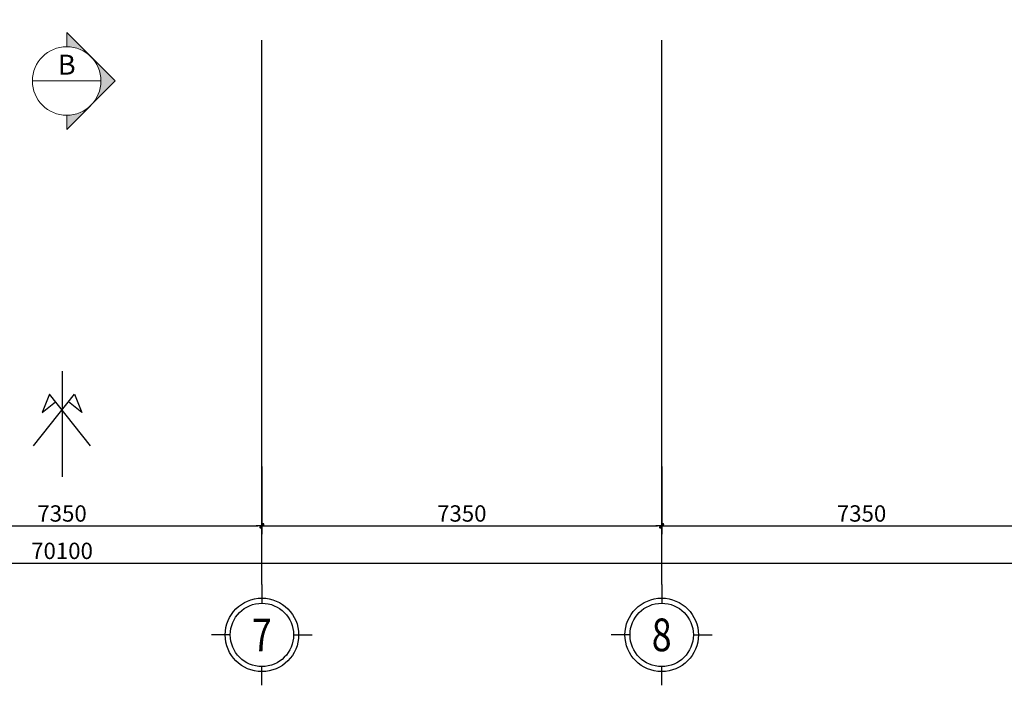
# Model space of a CAD drawing. Units: millimetres. Extents: x 1075375 to 1217605, y -26311 to 851355.
# Drawn here: x 1140017 to 1158120, y 215671 to 227903 of the extents above; entities that cross this region are included whole.
import ezdxf
from ezdxf.enums import TextEntityAlignment as Align

# ---------------------------------------------------------------- set-up
doc = ezdxf.new("R2010")
doc.units = ezdxf.units.MM
doc.header["$LTSCALE"] = 40
for name, pattern in [('DASHED', [0.75, 0.5, -0.25]), ('First Home Quan 9 - Block 2 - TKKT$0$CENTER', [2, 1.25, -0.25, 0.25, -0.25]), ('First Home Quan 9 - Block 2 - TKKT$0$HIDDEN', [0.375, 0.25, -0.125]), ('HIDDEN', [0.375, 0.25, -0.125])]:
    doc.linetypes.add(name, pattern=pattern)
doc.layers.get('DEFPOINTS').update_dxf_attribs({"lineweight": 15})
doc.layers.add('E-Ống điện', color=1, linetype='DASHED', lineweight=9)
doc.layers.add('L29', color=8, linetype='Continuous', lineweight=13)
doc.layers.add('L3', color=8, linetype='Continuous')
doc.layers.add('L7', color=8, linetype='First Home Quan 9 - Block 2 - TKKT$0$CENTER')
doc.styles.add('First Home Quan 9 - Block 2 - TKKT$0$ARIAL1-2.5', font='txt', dxfattribs={"height": 2.5})
doc.styles.add('First Home Quan 9 - Block 2 - TKKT$0$ARIAL1-3.5', font='VHELVCN.TTF', dxfattribs={"height": 3.5})
doc.styles.add('First Home Quan 9 - Block 2 - TKKT$0$Axis BASEMENT FLOOR PLAN$0$KB TDE M', font='arial.ttf', dxfattribs={"width": 0.8})
doc.styles.add('First Home Quan 9 - Block 2 - TKKT$0$Axis BASEMENT FLOOR PLAN$0$KB-TIEUDE', font='VHELVEB.TTF', dxfattribs={"width": 0.8})
doc.styles.add('First Home Quan 9 - Block 2 - TKKT$0$KB-DIM', font='1vni.shx', dxfattribs={"width": 0.8})
doc.dimstyles.new('First Home Quan 9 - Block 2 - TKKT$0$KB-150', dxfattribs={"dimscale": 150, "dimtxt": 2, "dimasz": 0.5, "dimexe": 1, "dimexo": 2, "dimgap": 0.5, "dimtad": 1, "dimdec": 0, "dimdsep": 46, "dimtxsty": 'First Home Quan 9 - Block 2 - TKKT$0$KB-DIM', "dimcen": -2, "dimdle": 1.3, "dimclrd": 256, "dimclre": 256, "dimclrt": 256, "dimadec": 0, "dimazin": 0, "dimtfac": 1, "dimtdec": 0, "dimtix": 1, "dimtmove": 2, "dimatfit": 3, "dimfxl": 1, "dimtolj": 1, "dimtzin": 0, "dimlwd": -1, "dimlwe": -1, "dimarcsym": 0})

# ---------------------------------------------------------------- blocks, each defined once
blk = doc.blocks.new('B40')
for p, q in [((0, 617), (0, 388)), ((-388, 0), (-617, 0)), ((388, 0), (617, 0)), ((0, -617), (0, -388))]:
    blk.add_line(p, q)
at = {"lineweight": -3}
blk.add_circle((0, 0), 450, dxfattribs=at)
at = {"color": 10, "lineweight": -3}
blk.add_circle((0, 0), 388, dxfattribs=at)
at = {"color": 4, "style": 'First Home Quan 9 - Block 2 - TKKT$0$Axis BASEMENT FLOOR PLAN$0$KB-TIEUDE'}
blk.add_attdef('00', text='', height=380, dxfattribs=at).set_placement((0, 0), align=Align.MIDDLE_CENTER)
blk = doc.blocks.new('B148')
h = blk.add_hatch(color=256)
h.paths.add_polyline_path([(0.25, 0.46), (-0.21, 0), (0, 0), (0.21, 0), (0.46, 0.25, 1)])
h.paths.add_polyline_path([(0.21, 0), (0, 0), (-0.21, 0), (-0.46, -0.25, 1), (-0.25, -0.46)])
for p, q in [((0, 0), (-1.4, 0)), ((-0.46, -0.25), (0.25, 0.46)), ((0.46, 0.25), (-0.25, -0.46)), ((0, 0), (1.4, 0))]:
    blk.add_line(p, q)
for centre, start, end in [((0.35, 0.35), 315, 135), ((-0.35, -0.35), 135, 315)]:
    blk.add_arc(centre, 0.15, start, end)
blk = doc.blocks.new('*D210')
at = {"layer": 'DEFPOINTS', "color": 0, "lineweight": -3, "transparency": 16777216}
for p in [(31375, -9677), (38725, -9677), (38725, -11069)]:
    blk.add_point(p, dxfattribs=at)
at = {"layer": 'L3', "transparency": 16777216}
for p, q in [((31375, -9977), (31375, -11219)), ((38725, -9977), (38725, -11219)), ((31450, -11069), (38650, -11069))]:
    blk.add_line(p, q, dxfattribs=at)
at = {"layer": 'L3', "transparency": 16777216, "xscale": 75, "yscale": 75, "zscale": 75, "rotation": 180}
blk.add_blockref('B148', (31375, -11069), dxfattribs=at)
at = {"layer": 'L3', "transparency": 16777216, "xscale": 75, "yscale": 75, "zscale": 75}
blk.add_blockref('B148', (38725, -11069), dxfattribs=at)
at = {"layer": 'L3', "lineweight": -3, "transparency": 16777216, "insert": (35050, -10842), "char_height": 300, "attachment_point": 5, "style": 'First Home Quan 9 - Block 2 - TKKT$0$KB-DIM'}
blk.add_mtext('\\A1;7350', dxfattribs=at)
blk = doc.blocks.new('*D211')
at = {"layer": 'DEFPOINTS', "color": 0, "lineweight": -3, "transparency": 16777216}
for p in [(38725, -9677), (46075, -9677), (46075, -11069)]:
    blk.add_point(p, dxfattribs=at)
at = {"layer": 'L3', "transparency": 16777216}
for p, q in [((38725, -9977), (38725, -11219)), ((46075, -9977), (46075, -11219)), ((38800, -11069), (46000, -11069))]:
    blk.add_line(p, q, dxfattribs=at)
at = {"layer": 'L3', "transparency": 16777216, "xscale": 75, "yscale": 75, "zscale": 75, "rotation": 180}
blk.add_blockref('B148', (38725, -11069), dxfattribs=at)
at = {"layer": 'L3', "transparency": 16777216, "xscale": 75, "yscale": 75, "zscale": 75}
blk.add_blockref('B148', (46075, -11069), dxfattribs=at)
at = {"layer": 'L3', "lineweight": -3, "transparency": 16777216, "insert": (42400, -10842), "char_height": 300, "attachment_point": 5, "style": 'First Home Quan 9 - Block 2 - TKKT$0$KB-DIM'}
blk.add_mtext('\\A1;7350', dxfattribs=at)
blk = doc.blocks.new('*D212')
at = {"layer": 'DEFPOINTS', "color": 0, "lineweight": -3, "transparency": 16777216}
for p in [(46075, -9677), (53425, -9677), (53425, -11069)]:
    blk.add_point(p, dxfattribs=at)
at = {"layer": 'L3', "transparency": 16777216}
for p, q in [((46075, -9977), (46075, -11219)), ((53425, -9977), (53425, -11219)), ((46150, -11069), (53350, -11069))]:
    blk.add_line(p, q, dxfattribs=at)
at = {"layer": 'L3', "transparency": 16777216, "xscale": 75, "yscale": 75, "zscale": 75, "rotation": 180}
blk.add_blockref('B148', (46075, -11069), dxfattribs=at)
at = {"layer": 'L3', "transparency": 16777216, "xscale": 75, "yscale": 75, "zscale": 75}
blk.add_blockref('B148', (53425, -11069), dxfattribs=at)
at = {"layer": 'L3', "lineweight": -3, "transparency": 16777216, "insert": (49750, -10842), "char_height": 300, "attachment_point": 5, "style": 'First Home Quan 9 - Block 2 - TKKT$0$KB-DIM'}
blk.add_mtext('\\A1;7350', dxfattribs=at)
blk = doc.blocks.new('*D218')
at = {"layer": 'DEFPOINTS', "color": 0, "lineweight": -3, "transparency": 16777216}
for p in [(0, -9677), (70100, -9677), (70100, -11756)]:
    blk.add_point(p, dxfattribs=at)
at = {"layer": 'L3', "transparency": 16777216}
for p, q in [((0, -9977), (0, -11906)), ((70100, -9977), (70100, -11906)), ((75, -11756), (70025, -11756))]:
    blk.add_line(p, q, dxfattribs=at)
at = {"layer": 'L3', "transparency": 16777216, "xscale": 75, "yscale": 75, "zscale": 75, "rotation": 180}
blk.add_blockref('B148', (0, -11756), dxfattribs=at)
at = {"layer": 'L3', "transparency": 16777216, "xscale": 75, "yscale": 75, "zscale": 75}
blk.add_blockref('B148', (70100, -11756), dxfattribs=at)
at = {"layer": 'L3', "lineweight": -3, "transparency": 16777216, "insert": (35050, -11529), "char_height": 300, "attachment_point": 5, "style": 'First Home Quan 9 - Block 2 - TKKT$0$KB-DIM'}
blk.add_mtext('\\A1;70100', dxfattribs=at)
blk = doc.blocks.new('*U424')
h = blk.add_hatch(color=256)
h.paths.add_polyline_path([(8.49, -8.49), (4.24, -4.24, -0.198912), (6, -8.49, -0.198912), (4.24, -12.73)])
h.paths.add_polyline_path([(0, 0), (0, -2.49, -0.198912), (4.24, -4.24)])
h.paths.add_polyline_path([(4.24, -12.73, -0.198912), (0, -14.49), (0, -16.97)])
blk.add_line((-6, -8.49), (6, -8.49))
blk.add_lwpolyline([(0, -2.49), (0, 0), (8.49, -8.49), (0, -16.97), (0, -14.49)])
blk.add_circle((0, -8.49), 6)
at = {"style": 'First Home Quan 9 - Block 2 - TKKT$0$ARIAL1-3.5'}
blk.add_attdef('VIEW-NUMBER', text='', height=3.5, dxfattribs=at).set_placement((0, -8.49), align=Align.BOTTOM_CENTER)
at = {"style": 'First Home Quan 9 - Block 2 - TKKT$0$ARIAL1-2.5'}
blk.add_attdef('SHEET-NUMBER', text='', height=2.5, dxfattribs=at).set_placement((0, -9.36), align=Align.TOP_CENTER)
blk = doc.blocks.new('B142')
at = {"layer": 'DEFPOINTS', "lineweight": -3}
blk.add_line((35050, -8227.6), (35050, -10170.7), dxfattribs=at)
for points in [[(34524.5, -9600.4), (35277.8, -8650), (35414.7, -8984.5), (35167.8, -8788.8)], [(35575.5, -9600.4), (34822.2, -8650), (34685.3, -8984.5), (34932.2, -8788.8)]]:
    blk.add_lwpolyline(points, dxfattribs=at)
at = {"layer": 'L7', "ltscale": 200}
for p, q in [((38725, -12146.5), (38725, 22380.2)), ((46075, -12146.5), (46075, 22380.2))]:
    blk.add_line(p, q, dxfattribs=at)
at = {"layer": 'L29', "linetype": 'First Home Quan 9 - Block 2 - TKKT$0$HIDDEN', "ltscale": 300}
ref = blk.add_blockref('*U424', (35136, -2001.7), dxfattribs=dict(at, xscale=104.9999999999998, yscale=104.9999999999998, zscale=104.9999999999998, rotation=359.9999963187196))
ref.add_attrib('VIEW-NUMBER', 'B', dxfattribs={"layer": '0', "height": 367.5, "rotation": 360, "style": 'First Home Quan 9 - Block 2 - TKKT$0$ARIAL1-3.5'}).set_placement((35136, -2892.6), align=Align.BOTTOM_CENTER)
at = {"layer": 'L3'}
ref = blk.add_blockref('B40', (38725, -13073), dxfattribs=dict(at, xscale=1.501139999999999, yscale=1.501139999999999, zscale=1.501139999999999))
ref.add_attrib('00', '7', dxfattribs={"layer": '0', "color": 4, "height": 600.5, "style": 'First Home Quan 9 - Block 2 - TKKT$0$Axis BASEMENT FLOOR PLAN$0$KB TDE M', "width": 0.8}).set_placement((38725, -13073, -1.6), align=Align.MIDDLE_CENTER)
ref = blk.add_blockref('B40', (46075, -13073), dxfattribs=dict(at, xscale=1.501139999999999, yscale=1.501139999999999, zscale=1.501139999999999))
ref.add_attrib('00', '8', dxfattribs={"layer": '0', "color": 4, "height": 600.5, "style": 'First Home Quan 9 - Block 2 - TKKT$0$Axis BASEMENT FLOOR PLAN$0$KB TDE M', "width": 0.8}).set_placement((46075, -13073, -1.6), align=Align.MIDDLE_CENTER)
at = {"layer": 'L3', "lineweight": -3}
for base, p1, p2, picture, middle in [((70100, -11755.6), (0, -9677.3), (70100, -9677.3), '*D218', (35050, -11528.8)), ((38725, -11068.8), (31375, -9677.3), (38725, -9677.3), '*D210', (35050, -10841.9)), ((46075, -11068.8), (38725, -9677.3), (46075, -9677.3), '*D211', (42400, -10841.9)), ((53425, -11068.8), (46075, -9677.3), (53425, -9677.3), '*D212', (49750, -10841.9))]:
    dim = blk.add_linear_dim(base=base, p1=p1, p2=p2, dimstyle='First Home Quan 9 - Block 2 - TKKT$0$KB-150', dxfattribs=at)
    dim.commit()
    dim.dimension.update_dxf_attribs({"geometry": picture, "text_midpoint": middle})
blk = doc.blocks.new('B1')
at = {"layer": 'L7', "lineweight": -3}
blk.add_blockref('B142', (29864, 255981), dxfattribs=at)

msp = doc.modelspace()

# ---------------------------------------------------------------- block references
at = {"layer": 'E-Ống điện', "color": 1, "linetype": 'HIDDEN', "ltscale": 30}
msp.add_blockref('B1', (1075881.8, -26310.8), dxfattribs=at)

doc.saveas('drawing.dxf')
